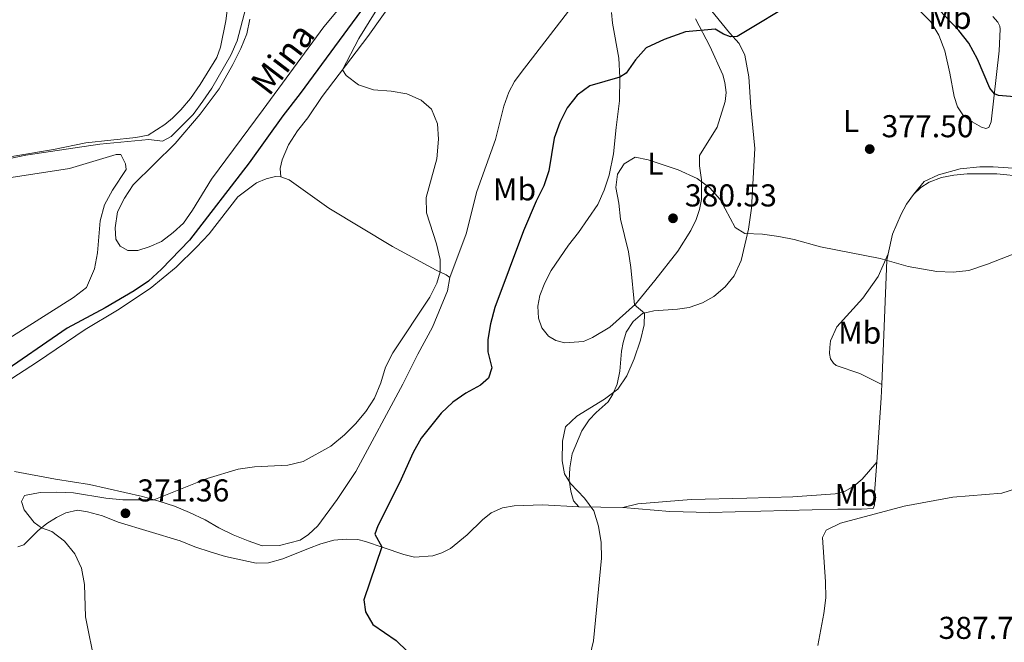
# Model space of a CAD drawing. Units: metres. Extents: x 627787 to 632297, y 694716 to 697768.
# Drawn here: x 630744 to 631056, y 696535 to 696732 of the extents above; entities that cross this region are included whole.
import ezdxf
from ezdxf.enums import TextEntityAlignment as Align

# ---------------------------------------------------------------- set-up
doc = ezdxf.new("R2010")
doc.units = ezdxf.units.M
doc.header["$MEASUREMENT"] = 0
doc.linetypes.add('DGN Style 3', pattern=[78.86977, 56.33555, -22.53422])
for name, color, linetype, lineweight in [('Carátula', 7, 'Continuous', 0), ('Elementos auxiliares', 7, 'Continuous', 0), ('Entidades rústicas y varios', 7, 'Continuous', 0), ('Hidrografía', 7, 'Continuous', 0), ('Relieve y altimetría', 7, 'Continuous', 0), ('Textos de rotulación', 7, 'Continuous', 0)]:
    doc.layers.add(name, color=color, linetype=linetype, lineweight=lineweight)
doc.styles.add('Style-Arial', font='txt')
doc.styles.add('Style-Arial Narrow', font='txt')
doc.styles.add('Style-timesi', font='timesi.shx', dxfattribs={"bigfont": 'timesibig.shx'})

# ---------------------------------------------------------------- blocks, each defined once
blk = doc.blocks.new('5PATER_198')
at = {"layer": 'Relieve y altimetría', "linetype": 'Continuous', "lineweight": 0}
h = blk.add_hatch(color=250, dxfattribs=at)
edge = h.paths.add_edge_path()
edge.add_ellipse((1.001171767711639e-08, 1.001171767711639e-08), major_axis=(-1.095731443231309, -1.110710700762829), ratio=0.999422240966032, start_angle=0, end_angle=360)
blk = doc.blocks.new('5PATER_200')
at = {"layer": 'Relieve y altimetría', "linetype": 'Continuous', "lineweight": 0}
h = blk.add_hatch(color=250, dxfattribs=at)
edge = h.paths.add_edge_path()
edge.add_ellipse((1.001171767711639e-08, 1.001171767711639e-08), major_axis=(-1.095731443231309, -1.110710700762829), ratio=0.999422240966032, start_angle=0, end_angle=360)
blk = doc.blocks.new('5PATER_202')
at = {"layer": 'Relieve y altimetría', "linetype": 'Continuous', "lineweight": 0}
h = blk.add_hatch(color=250, dxfattribs=at)
edge = h.paths.add_edge_path()
edge.add_ellipse((1.001171767711639e-08, 1.001171767711639e-08), major_axis=(-1.095731443231309, -1.110710700762829), ratio=0.999422240966032, start_angle=0, end_angle=360)

msp = doc.modelspace()

# ---------------------------------------------------------------- linework, layer by layer
at = {"layer": 'Carátula', "color": 7, "linetype": 'Continuous', "lineweight": 0}
msp.add_3dface([(627842.8219999999, 694715.6710000001), (632297.044, 694798.7150000001), (632241.6810000001, 697768.21), (627787.459, 697685.166)], dxfattribs=at)
at = {"layer": 'Elementos auxiliares', "color": 250, "linetype": 'Continuous', "lineweight": 0}
msp.add_3dface([(628705.3600000001, 695125.74), (628662.77, 697439), (632091.1599999999, 697502.9199999999), (632134.8800000001, 695189.6799999999)], dxfattribs=at)
at = {"layer": 'Entidades rústicas y varios', "color": 92, "linetype": 'Continuous', "lineweight": 0, "extrusion": (0.151640545822571, 0.05772783724808848, 0.9867485199731951), "elevation": 136279.3656751569, "flags": 128}
msp.add_lwpolyline([(426533.0746226358, -826410.9008966975), (426569.2712292604, -826426.6721658562), (426571.0414554931, -826427.8246579752)], dxfattribs=at)
at = {"layer": 'Entidades rústicas y varios', "color": 92, "linetype": 'Continuous', "lineweight": 0, "extrusion": (-0.5995309064419463, 0.07691365717292843, 0.7966473382627871), "elevation": -324430.4833576534, "flags": 128}
msp.add_lwpolyline([(-771223.9404698208, 428228.5121127893), (-771244.3556337818, 428226.9950170598), (-771248.597830534, 428226.5383993706)], dxfattribs=at)
at = {"layer": 'Entidades rústicas y varios', "color": 92, "linetype": 'Continuous', "lineweight": 0, "extrusion": (-0.02845724400814444, 0.0005016729191357988, 0.9995948847346825), "elevation": -17225.18725135545, "flags": 128}
msp.add_lwpolyline([(-707590.1158614885, 618305.6281394104), (-707590.1158614885, 618319.6469956764)], dxfattribs=at)
at = {"layer": 'Entidades rústicas y varios', "color": 92, "linetype": 'Continuous', "lineweight": 0}
for points in [[(630827.152, 696682.1950000001, 369.257), (630826.942, 696684.7590000001, 369.389), (630827.524, 696687.524, 369.478), (630829.554, 696692.2820000001, 369.522), (630832.3899999999, 696696.754, 369.611), (630835.6359999999, 696700.8389999999, 369.567), (630840.2209999999, 696707.5789999999, 369.921), (630854.719, 696726.669, 370.098), (630883.936, 696767.825, 370.408), (630889.1059999999, 696774.2720000001, 370.497), (630892.243, 696777.557, 370.497), (630895.828, 696780.6769999999, 370.541), (630899.483, 696782.9580000001, 370.585), (630903.2579999999, 696784.1780000001, 370.63), (630906.7930000001, 696784.5050000001, 370.674), (630913.5179999999, 696783.3759999999, 370.718), (630942.294, 696773.997, 370.762), (630953.8500000001, 696771.3729999999, 370.895), (630954.94, 696771.0789999999, 370.96)], [(630811.7209999999, 696747.5160000001, 372.879), (630809.672, 696731.5449999999, 372.569), (630808.014, 696723.253, 372.347), (630806.828, 696719.9380000001, 372.259), (630801.5430000001, 696711.405, 372.037), (630798.4850000001, 696706.926, 371.506), (630795.4439999999, 696703.423, 371.151), (630792.7760000001, 696700.729, 370.797), (630790.354, 696698.7509999999, 370.664), (630785.1370000001, 696695.3600000001, 370.664), (630781.2150000001, 696694.622, 370.664), (630765.3999999999, 696692.9099999999, 370.708), (630755.138, 696690.7860000001, 370.797), (630729.869, 696686.6200000001, 371.107)], [(630921.7890000001, 696739.3940000001, 370.85), (630903.2309999999, 696715.264, 370.584), (630901.145, 696712.4099999999, 370.495), (630899.3400000001, 696709.0320000001, 370.495), (630897.746, 696704.5090000001, 370.407), (630895.135, 696694.0160000001, 370.229), (630889.202, 696677.486, 370.141), (630885.835, 696664.091, 370.274), (630880.665, 696650.244, 370.497)], [(630921.479, 696577.5419999999, 379.799), (630919.825, 696579.486, 379.799), (630918.9820000001, 696582.4750000001, 379.887), (630918.4780000001, 696586.0050000001, 379.887), (630918.6259999999, 696589.9539999999, 379.887), (630919.381, 696594.3640000001, 379.887), (630922.4890000001, 696601.591, 379.887), (630924.7779999999, 696605.0719999999, 379.887), (630927.0109999999, 696607.487, 379.843), (630930.8559999999, 696610.7930000001, 379.843), (630932.2890000001, 696613.273, 379.931), (630933.656, 696616.46, 380.064), (630934.466, 696620.517, 380.02), (630935.0279999999, 696626.916, 379.976), (630935.568, 696629.635, 379.976), (630936.49, 696632.898, 379.976), (630938.6939999999, 696636.243, 379.931), (630941.675, 696638.814, 379.976), (630945.2820000001, 696639.719, 380.109), (630952.8030000001, 696640.165, 380.153), (630956.4650000001, 696640.7180000001, 380.153), (630960.72, 696642.1740000001, 380.153), (630964.294, 696644.186, 380.153), (630967.8800000001, 696647.263, 380.197), (630970.7450000001, 696650.7609999999, 380.197), (630972.9920000001, 696655.658, 379.976), (630975.2209999999, 696665.6070000001, 379.621), (630976.1769999999, 696672.1950000001, 378.868), (630977.2949999999, 696691.1510000001, 377.406), (630976.017, 696704.2749999999, 376.033), (630975.3319999999, 696713.871, 375.767), (630974.108, 696720.703, 375.634), (630972.3589999999, 696724.3729999999, 374.836), (630969.2, 696727.78, 374.57), (630962.298, 696736.3049999999, 373.64)], [(630845.6059999999, 696735.4480000001, 369.744), (630840.7250000001, 696729.7180000001, 369.7), (630821.52, 696703.53, 368.903), (630805.118, 696681.4140000001, 368.858), (630799.163, 696671.575, 368.947), (630796.271, 696667.5009999999, 368.903), (630793.038, 696664.479, 368.858), (630789.355, 696661.666, 368.77), (630785.416, 696659.997, 368.725), (630781.861, 696658.828, 368.903), (630778.672, 696658.777, 368.947), (630776.192, 696660.21, 368.903), (630774.8430000001, 696662.341, 368.903), (630774.692, 696665.926, 368.903), (630775.381, 696671.0430000001, 368.548), (630777.645, 696675.365, 368.548), (630780.399, 696679.6130000001, 368.548), (630793.6570000001, 696692.727, 368.637), (630801.6240000001, 696701.962, 368.903), (630807.631, 696710.0730000001, 368.947), (630811.967, 696717.737, 368.858), (630814.4750000001, 696722.7749999999, 368.947), (630816.3300000001, 696727.439, 369.168), (630817.256, 696732.0760000001, 369.168)], [(630929.5619999999, 696677.8929999999, 379.533), (630931.105, 696682.6370000001, 379.666), (630932.5419999999, 696689.416, 379.134), (630933.4010000001, 696697.773, 377.983), (630934.432, 696706.2679999999, 376.344), (630934.523, 696713.628, 375.015), (630934.162, 696719.777, 373.907), (630932.192, 696730.842, 372.933), (630931.825, 696734.243, 372.711)], [(631052.7150000001, 696732.932, 372.844), (631054.274, 696731.206, 372.977), (631054.935, 696729.851, 373.287), (631055.007, 696728.923, 373.464), (631054.6359999999, 696722.0430000001, 373.907), (631052.1610000001, 696699.5449999999, 375.723), (631051.371, 696697.7930000001, 376.122), (631050.493, 696697.5009999999, 376.211), (631049.065, 696697.8570000001, 376.565), (631046.0889999999, 696699.541, 376.786), (631043.186, 696701.8030000001, 376.786), (631041.5160000001, 696704.2790000001, 376.964), (631040.442, 696707.615, 376.964), (631039.0689999999, 696715.0190000001, 376.919), (631037.439, 696722.1059999999, 376.565), (631035.564, 696727.013, 376.211), (631033.0419999999, 696731.325, 375.945), (631029.7110000001, 696734.55, 375.679)], [(630958.476, 696732.202, 374.439), (630962.986, 696723.6059999999, 375.768), (630967.159, 696714.469, 376.831), (630967.8090000001, 696712.006, 376.964), (630968.169, 696708.8260000001, 377.185), (630967.8999999999, 696705.9820000001, 377.407), (630965.351, 696697.8400000001, 378.337), (630959.7690000001, 696688.855, 379.533), (630959.7320000001, 696685.663, 379.843), (630960.3530000001, 696681.1610000001, 379.976), (630960.3600000001, 696675.0009999999, 380.507), (630959.7919999999, 696671.7490000001, 380.596), (630958.689, 696668.6140000001, 380.773), (630956.976, 696665.1510000001, 380.552), (630952.872, 696658.602, 380.596), (630945.6159999999, 696649.301, 380.242), (630939.4580000001, 696641.8049999999, 380.02), (630931.344, 696634.5160000001, 379.4), (630925.8589999999, 696631.206, 379.046), (630922.9709999999, 696629.9680000001, 379.046), (630917.1329999999, 696629.5719999999, 379.001), (630914.2760000001, 696630.284, 378.824), (630911.885, 696631.675, 378.913), (630909.7690000001, 696634.271, 378.957), (630908.7010000001, 696637.3859999999, 378.957), (630908.5460000001, 696641.104, 378.957), (630909.196, 696644.5800000001, 378.957), (630910.716, 696648.5689999999, 379.001), (630912.727, 696652.4850000001, 379.09), (630918.2050000001, 696660.4920000001, 379.09), (630921.452, 696664.534, 378.957), (630927.5700000001, 696673.358, 379.179), (630929.5619999999, 696677.8929999999, 379.533)], [(630734.73, 696680.888, 367.195), (630760.2280000001, 696684.7949999999, 367.461), (630774.9880000001, 696689.1799999999, 368.169), (630776.493, 696689.2250000001, 368.347), (630777.9110000001, 696686.254, 368.347), (630778.1410000001, 696684.4880000001, 368.347), (630773.818, 696677.889, 367.948), (630771.297, 696673.2490000001, 367.815), (630769.94, 696668.2450000001, 367.771), (630769.004, 696658.024, 367.771), (630768.092, 696652.9450000001, 367.727), (630765.564, 696647.064, 367.727), (630761.405, 696643.882, 367.859), (630734.5689999999, 696626.861, 367.638)], [(631059.158, 696684.8640000001, 376.654), (631052.763, 696685.337, 376.654), (631048.5090000001, 696685.2990000001, 376.654), (631042.3230000001, 696684.716, 376.787), (631035.4210000001, 696682.8260000001, 377.495), (631030.9199999999, 696680.6969999999, 378.027), (631027.5430000001, 696676.564, 378.426)], [(631027.5430000001, 696676.564, 378.426), (631029.872, 696678.717, 378.205), (631032.5220000001, 696680.48, 378.16), (631036.422, 696681.97, 377.939), (631040.3459999999, 696682.663, 377.673), (631044.587, 696683.1000000001, 377.673), (631053.8929999999, 696683.112, 377.85), (631062.2960000001, 696682.21, 378.116)], [(630739.848, 696616.882, 367.263), (630750.021, 696623.479, 366.909), (630765.094, 696633.7220000001, 367.086), (630775.4140000001, 696639.8360000001, 367.219), (630785.712, 696646.702, 368.061), (630793.9720000001, 696653.5519999999, 368.061), (630800.389, 696659.815, 368.149), (630804.3840000001, 696664.0549999999, 368.282), (630813.4709999999, 696675.8489999999, 368.504), (630819.368, 696680.1910000001, 368.769), (630822.5190000001, 696681.5260000001, 368.991), (630825.466, 696682.2779999999, 368.947), (630827.152, 696682.1950000001, 369.257)], [(630827.152, 696682.1950000001, 369.257), (630829.7520000001, 696681.2080000001, 369.212), (630842.2949999999, 696672.2309999999, 369.434), (630862.513, 696660.027, 369.567), (630876.341, 696652.5970000001, 369.877), (630879.533, 696651.0519999999, 370.187), (630880.665, 696650.244, 370.497)], [(631019.558, 696657.7650000001, 379.701), (631020.871, 696664.0009999999, 379.135), (631023.6089999999, 696670.287, 378.603), (631025.3729999999, 696673.53, 378.515), (631027.5430000001, 696676.564, 378.426)], [(631019.558, 696657.7650000001, 379.701), (631016.3600000001, 696650.578, 380.454), (631011.513, 696643.6980000001, 380.897), (631003.2749999999, 696634.6329999999, 381.517), (631001.236, 696630.185, 381.782), (631000.9890000001, 696628.05, 381.827), (631000.959, 696626.0989999999, 381.827), (631001.2749999999, 696624.425, 381.871), (631002.247, 696623.0349999999, 381.96), (631003.064, 696622.395, 382.004), (631010.5430000001, 696619.7820000001, 382.314), (631017.459, 696616.341, 382.446)], [(630880.665, 696650.244, 370.497), (630879.9510000001, 696645.9680000001, 370.674), (630875.1529999999, 696634.48, 370.851), (630870.5320000001, 696625.966, 370.896), (630865.8090000001, 696616.4299999999, 370.763), (630850.8570000001, 696588.774, 370.718), (630844.963, 696579.8670000001, 371.028), (630838.8289999999, 696571.574, 371.427), (630835.943, 696568.7849999999, 371.427), (630833.2039999999, 696567.0190000001, 371.427), (630826.7409999999, 696565.2749999999, 371.782), (630821.25, 696565.156, 371.782), (630816.8130000001, 696566.7960000001, 371.782), (630812.0590000001, 696568.693, 371.339), (630807.5190000001, 696570.862, 370.984), (630803.1429999999, 696573.4340000001, 370.851), (630798.243, 696575.77, 370.851), (630793.399, 696577.7080000001, 370.718), (630788.4750000001, 696579.334, 370.054), (630783.3360000001, 696580.7760000001, 369.877), (630766.557, 696584.662, 369.877), (630755.6939999999, 696586.3330000001, 369.832), (630742.771, 696588.6950000001, 369.478)], [(630935.49, 696577.2949999999, 380.198), (630950.3289999999, 696576.054, 381.04), (630962.881, 696575.72, 381.748), (631003.621, 696576.7579999999, 383.786), (631011.111, 696576.76, 383.786), (631014.737, 696577.0009999999, 384.229), (631015.148, 696578.077, 384.362), (631015.119, 696580.558, 384.14), (631015.881, 696591.6840000001, 383.64)], [(631015.881, 696591.6840000001, 383.639), (631011.256, 696586.2720000001, 384.259), (631008.618, 696584.0660000001, 384.081), (631005.872, 696582.521, 384.17), (631002.7509999999, 696581.675, 384.17), (630989.351, 696580.743, 384.037), (630974.784, 696580.3090000001, 383.417), (630957.1130000001, 696579.9140000001, 382.221), (630940.183, 696578.4780000001, 381.601), (630935.49, 696577.2949999999, 380.198)], [(630743.7919999999, 696564.8829999999, 368.681), (630745.6799999999, 696565.4709999999, 368.991), (630750.2010000001, 696569.9040000001, 369.965), (630752.966, 696572.291, 370.054), (630756.0120000001, 696574.199, 370.231), (630759.0700000001, 696575.6640000001, 370.453), (630762.6810000001, 696576.4369999999, 370.453), (630765.885, 696576.0009999999, 370.63), (630770.666, 696574.6810000001, 370.718), (630775.5560000001, 696572.7, 370.718), (630795.2320000001, 696566.7720000001, 370.94), (630799.899, 696564.8289999999, 371.073), (630805.0449999999, 696563.165, 371.737), (630809.6070000001, 696561.75, 371.737), (630819.287, 696559.646, 372.224), (630823.271, 696559.8090000001, 372.18), (630827.754, 696561.051, 372.313), (630835.898, 696564.352, 373.022), (630839.7990000001, 696565.798, 373.022), (630843.9310000001, 696566.94, 373.199), (630847.865, 696567.2790000001, 373.642), (630851.5020000001, 696567.166, 373.819), (630853.913, 696566.574, 374.262), (630859.5090000001, 696564.702, 375.059), (630866.091, 696562.4169999999, 376.654), (630869.44, 696561.5860000001, 376.787), (630875.2320000001, 696562.0249999999, 377.584), (630878.172, 696562.9990000001, 378.072), (630880.9240000001, 696564.3659999999, 378.337), (630886.202, 696568.645, 378.825), (630891.023, 696573.442, 379.091), (630893.7050000001, 696575.649, 379.091), (630897.3360000001, 696577.22, 379.091), (630901.085, 696577.8200000001, 379.312), (630909.9809999999, 696578.2180000001, 379.445), (630921.479, 696577.5419999999, 379.799)]]:
    msp.add_polyline3d(points, dxfattribs=at)
at = {"layer": 'Hidrografía', "color": 142, "linetype": 'DGN Style 3', "lineweight": 25}
msp.add_polyline3d([(630853.8859999999, 696736.56, 367.729), (630833.274, 696708.5120000001, 367.286), (630827.7660000001, 696701.523, 367.197), (630817.087, 696686.6240000001, 367.33), (630798.2309999999, 696662.0860000001, 366.71), (630789.3330000001, 696652.869, 366.488), (630785.2350000001, 696649.112, 366.178), (630780.631, 696645.962, 366.134), (630771.5279999999, 696640.638, 365.957), (630759.4880000001, 696634.2069999999, 365.735), (630737.254, 696618.919, 365.558)], dxfattribs=at)
at = {"layer": 'Relieve y altimetría', "color": 30, "linetype": 'Continuous', "lineweight": 0, "flags": 128}
for points, elevation in [([(630866.808, 696750.2760000001), (630851.797, 696726.003), (630846.6910000001, 696716.0989999999), (630847.845, 696714.253), (630851.727, 696711.2849999999), (630856.463, 696709.676), (630862.068, 696709.287), (630866.9909999999, 696708.416), (630871.5700000001, 696706.4610000001), (630874.824, 696703.571), (630876.7949999999, 696698.973), (630877.057, 696694.102), (630876.4990000001, 696687.844), (630873.1410000001, 696675.6200000001), (630873.317, 696670.7239999999), (630876.3940000001, 696660.881), (630877.5930000001, 696655.9569999999), (630877.6070000001, 696651.9839999999), (630876.5789999999, 696648.405), (630874.304, 696643.9510000001), (630862.6300000001, 696626.365), (630860.3200000001, 696621.7919999999), (630858.801, 696616.855), (630856.7490000001, 696611.9720000001), (630854.003, 696607.7409999999), (630850.7990000001, 696603.9010000001), (630847.2479999999, 696600.355), (630842.949, 696596.81), (630834.1969999999, 696591.871), (630829.328, 696590.7069999999), (630818.787, 696590.2760000001), (630813.5630000001, 696589.5179999999), (630803.814, 696586.551), (630786.908, 696579.773), (630777.091, 696579.7620000001), (630771.648, 696580.274), (630761.456, 696582.0260000001), (630756.203, 696582.2239999999), (630750.889, 696582.065), (630745.9780000001, 696581.172), (630745.0190000001, 696579.196), (630745.841, 696576.5970000001), (630748.99, 696572.6159999999), (630751.288, 696570.842), (630754.6170000001, 696569.7690000001), (630758.6089999999, 696566.662), (630761.8489999999, 696562.648), (630763.97, 696558.1200000001), (630764.9720000001, 696552.94), (630765.2760000001, 696542.6780000001), (630768.288, 696527.4569999999)], 370), ([(630731.6270000001, 696685.9510000001), (630746.321, 696688.969), (630769.81, 696692.514), (630785.348, 696693.9380000001), (630789.6170000001, 696693.462), (630792.408, 696694.962), (630799.362, 696701.943), (630802.392, 696706.1440000001), (630805.2250000001, 696710.264), (630811.2820000001, 696720.699), (630813.335, 696725.2579999999), (630816.078, 696735.6840000001)], 370), ([(630984.8640000001, 696663.2509999999), (630979.7420000001, 696664.021), (630974.1370000001, 696664.1370000001), (630971.067, 696666.031), (630966.297, 696674.9650000001), (630963.0320000001, 696678.625), (630959.017, 696681.6070000001), (630953.04, 696684.354), (630943.4450000001, 696687.507), (630939.4110000001, 696688.4140000001), (630935.871, 696686.2620000001), (630933.808, 696682.939), (630933.2239999999, 696678.7380000001), (630934.237, 696673.8400000001), (630934.7409999999, 696668.686), (630937.2350000001, 696658.3659999999), (630938.0179999999, 696653.4310000001), (630939.1969999999, 696641.5700000001), (630942.325, 696638.977), (630942.2609999999, 696635.1810000001), (630941.057, 696630.3289999999), (630939.0009999999, 696624.412), (630936.6799999999, 696619.0249999999), (630933.892, 696614.8729999999), (630929.6640000001, 696611.7139999999), (630920.929, 696606.288), (630917.2620000001, 696602.8940000001), (630916.345, 696598.3160000001), (630916.247, 696592.0730000001), (630916.97, 696588.0530000001), (630918.834, 696584.9880000001), (630923.3, 696580.2650000001), (630926.311, 696576.273), (630927.7110000001, 696571.462), (630928.6470000001, 696566.243), (630928.706, 696561.2420000001), (630926.2080000001, 696535.1130000001), (630921.3559999999, 696514.7239999999)], 380), ([(631061.5530000001, 696658.6140000001), (631051.007, 696654.413), (631045.1089999999, 696652.4639999999), (631040.129, 696651.973), (631034.98, 696652.1259999999), (631025.821, 696653.6969999999), (631017.03, 696656.253), (630998.05, 696659.908), (630989.7579999999, 696662.2280000001), (630984.8640000001, 696663.2509999999)], 380), ([(630997.2849999999, 696533.544), (630999.112, 696543.7239999999), (630999.746, 696548.754), (630999.696, 696553.754), (630998.7450000001, 696567.8), (630999.844, 696570.173), (631004.459, 696572.3319999999), (631024.578, 696577.7180000001), (631039.996, 696580.5889999999), (631055.5549999999, 696581.8489999999), (631060.531, 696583.47)], 385)]:
    msp.add_lwpolyline(points, dxfattribs=dict(at, elevation=elevation))
at = {"layer": 'Relieve y altimetría', "color": 30, "linetype": 'Continuous', "lineweight": 30, "elevation": 375, "flags": 128}
for points in [[(630990.9990000001, 696738.354), (630971.6710000001, 696726.659), (630969.5819999999, 696726.561), (630967.3970000001, 696727.311), (630964.7239999999, 696728.969), (630955.3589999999, 696728.0689999999), (630948.587, 696725.7039999999), (630942.854, 696722.9809999999), (630939.4780000001, 696719.2250000001), (630936.533, 696714.9780000001), (630934.5190000001, 696713.7110000001), (630924.993, 696710.9439999999), (630920.95, 696708.003), (630917.781, 696704.0419999999), (630915.46, 696699.408), (630913.709, 696694.409), (630912.006, 696684.0020000001), (630910.405, 696679.2650000001), (630907.9680000001, 696674.3800000001), (630904.0050000001, 696665.0009999999), (630894.933, 696640.7010000001), (630893.5619999999, 696635.554), (630892.6470000001, 696630.5989999999), (630892.659, 696626.629), (630894.0149999999, 696621.564), (630892.942, 696618.341), (630890.3840000001, 696616.138), (630885.71, 696613.5519999999), (630881.575, 696610.7339999999), (630877.923, 696607.186), (630871.632, 696599.2690000001), (630869.01, 696594.808), (630864.719, 696585.1300000001), (630857.821, 696571.558), (630856.908, 696568.872), (630859.094, 696564.841), (630853.4240000001, 696548.115), (630853.929, 696544.2650000001), (630856.247, 696540.2220000001), (630863.665, 696535.196), (630867.199, 696531.6769999999)], [(631145.06, 696707.6599999999), (631144.031, 696707.6440000001), (631128.912, 696709.0490000001), (631124.017, 696710.2069999999), (631119.787, 696712.986), (631116.301, 696714.825), (631112.28, 696715.23), (631102.2579999999, 696716.98), (631077.712, 696723.827), (631073.737, 696724.0560000001), (631072.7239999999, 696722.4280000001), (631073.0889999999, 696716.4450000001), (631072.594, 696714.1240000001), (631070.196, 696710.8530000001), (631064.5120000001, 696708.8400000001), (631059.5179999999, 696707.55), (631054.4510000001, 696707.9280000001), (631053.1470000001, 696708.503), (631051.7490000001, 696710.1980000001), (631047.845, 696719.406), (631045.048, 696724.463), (631041.949, 696728.5190000001), (631035.655, 696735.067)]]:
    msp.add_lwpolyline(points, dxfattribs=at)

# ---------------------------------------------------------------- block references
at = {"layer": 'Relieve y altimetría', "color": 250, "linetype": 'Continuous', "lineweight": 0}
for name, p in [('5PATER_198', (631013.6769999999, 696690.9369999999, 377.499)), ('5PATER_200', (630951.358, 696669.0020000001, 380.527)), ('5PATER_202', (630777.909, 696575.494, 371.357))]:
    msp.add_blockref(name, p, dxfattribs=at)

# ---------------------------------------------------------------- texts
at = {"layer": 'Entidades rústicas y varios', "color": 92, "linetype": 'Continuous', "lineweight": 0, "style": 'Style-Arial Narrow'}
for s, p in [('Mb', (631039.0788623525, 696732.5250009999, 374.784)), ('L', (631007.7901597833, 696699.8600009999, 376.998)), ('L', (630945.7971597833, 696686.311001, 380.006)), ('Mb', (630901.1528623526, 696678.175001, 374.929)), ('Mb', (631010.5028623526, 696632.757001, 381.551)), ('Mb', (631009.3788623526, 696581.3160009999, 383.978))]:
    msp.add_text(s, height=7.000002, dxfattribs=at).set_placement(p, align=Align.MIDDLE_CENTER)
at = {"layer": 'Textos de rotulación', "color": 142, "linetype": 'Continuous', "lineweight": 0, "style": 'Style-timesi'}
msp.add_text('Mina', height=7.999998000000001, rotation=52.56872081505305, dxfattribs=at).set_placement((630823.369, 696707.362, 366.178))
at = {"layer": 'Textos de rotulación', "color": 250, "linetype": 'Continuous', "lineweight": 0, "style": 'Style-Arial'}
for s, p in [('377.50', (631017.4269999999, 696694.6869999999, 377.499)), ('380.53', (630955.108, 696672.7520000001, 380.527)), ('371.36', (630781.659, 696579.244, 371.357)), ('387.71', (631035.4850000001, 696535.6799999999, 387.708))]:
    msp.add_text(s, height=7.000002, dxfattribs=at).set_placement(p)

doc.saveas('drawing.dxf')
